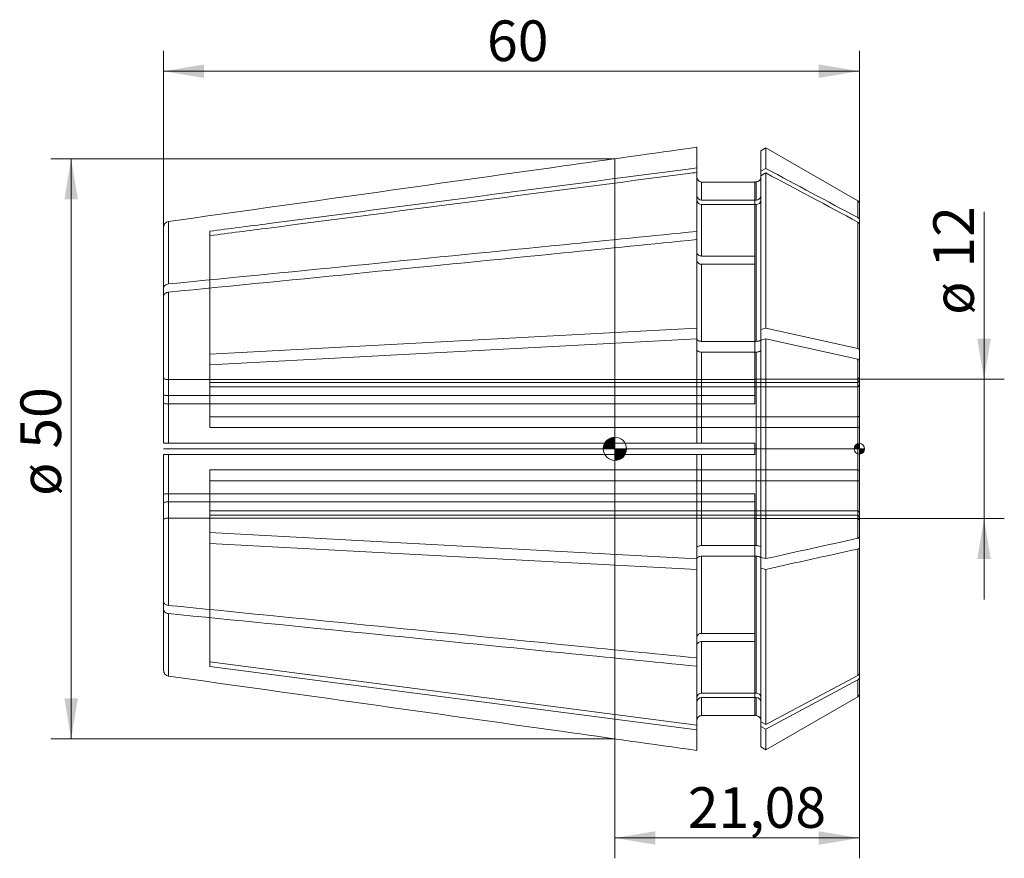
# Model space of a CAD drawing. Units: millimetres. Extents: x -51.3 to 33.6, y -35.3 to 37.
import ezdxf
from ezdxf.enums import TextEntityAlignment as Align
from ezdxf.lldxf.tags import DXFTag

# ---------------------------------------------------------------- set-up
doc = ezdxf.new("R2010")
doc.units = ezdxf.units.MM
for name, color, linetype, lineweight in [('SK1', 4, 'Continuous', 18), ('SK2', 7, 'Continuous', 15), ('SK3', 1, 'HIDDEN2', 15), ('SK4', 2, 'Continuous', 13)]:
    doc.layers.add(name, color=color, linetype=linetype, lineweight=lineweight)
doc.styles.add('SEACAD_Solid_Edge_ISO', font='seiso.ttf')
tags = doc.linetypes.add('HIDDEN2', pattern=[4.7625, 3.175, -1.5875]).pattern_tags.tags
tags[6:7] = [DXFTag(74, 4), DXFTag(75, 0), DXFTag(340, '0'), DXFTag(46, 0.0), DXFTag(50, 0.0), DXFTag(44, 0.0), DXFTag(45, 0.0)]
tags[4:5] = [DXFTag(74, 4), DXFTag(75, 0), DXFTag(340, '0'), DXFTag(46, 0.0), DXFTag(50, 0.0), DXFTag(44, 0.0), DXFTag(45, 0.0)]
doc.dimstyles.new('DIN', dxfattribs={"dimtxt": 3.5, "dimasz": 3.5, "dimexe": 1.75, "dimexo": 0, "dimgap": 1.75, "dimtad": 1, "dimtxsty": 'SEACAD_Solid_Edge_ISO', "dimblk1": '_SE_FILLED', "dimblk2": '_SE_FILLED', "dimsah": 1, "dimcen": 1.75, "dimadec": 3, "dimazin": 0, "dimtfac": 1, "dimtmove": 0, "dimatfit": 3, "dimfxl": 1, "dimtolj": 1, "dimarcsym": 0})

# ---------------------------------------------------------------- blocks, each defined once
blk = doc.blocks.new('Nullpunkt')
at = {"layer": 'SK2', "linetype": 'Continuous'}
h = blk.add_hatch(color=7, dxfattribs=at)
edge = h.paths.add_edge_path()
edge.add_line((-1, 0), (0, 0))
edge.add_line((0, 0), (0, 1))
edge.add_arc((0, 0), 1, 90, 180)
h = blk.add_hatch(color=7, dxfattribs=at)
edge = h.paths.add_edge_path()
edge.add_arc((0, 0), 1, 270, 360)
edge.add_line((1, 0), (0, 0))
edge.add_line((0, 0), (0, -1))
at = {"layer": 'SK1', "linetype": 'Continuous'}
for p, q in [((0, 1), (0, -1)), ((-1, 0), (1, 0))]:
    blk.add_line(p, q, dxfattribs=at)
blk.add_point((0, 0), dxfattribs=at)
blk.add_point((0, 0), dxfattribs=at)
at = {"layer": 'SK2', "color": 7, "linetype": 'Continuous'}
blk.add_circle((0, 0), 1, dxfattribs=at)
blk = doc.blocks.new('Einfügepunkt')
at = {"layer": 'SK2', "linetype": 'Continuous'}
h = blk.add_hatch(color=7, dxfattribs=at)
edge = h.paths.add_edge_path()
edge.add_line((-0.45, 0), (0, 0))
edge.add_line((0, 0), (0, 0.45))
edge.add_arc((0, 0), 0.45, 90, 180)
h = blk.add_hatch(color=7, dxfattribs=at)
edge = h.paths.add_edge_path()
edge.add_arc((0, 0), 0.45, 270, 360)
edge.add_line((0.45, 0), (0, 0))
edge.add_line((0, 0), (0, -0.45))
at = {"layer": 'SK1', "linetype": 'Continuous'}
for p, q in [((-0.45, 0), (0.45, 0)), ((0, 0.45), (0, -0.45))]:
    blk.add_line(p, q, dxfattribs=at)
at = {"layer": 'SK2', "color": 7, "linetype": 'Continuous'}
blk.add_circle((0, 0), 0.45, dxfattribs=at)
blk.add_point((0, 0), dxfattribs=at)
blk.add_point((0, 0), dxfattribs=at)
blk = doc.blocks.new('DMBLK9')
at = {"layer": 'SK2', "linetype": 'Continuous'}
for points in [[(32.415, 9.5), (31.249, 9.5), (31.832, 6)], [(32.415, -9.5), (31.832, -6), (31.249, -9.5)]]:
    blk.add_hatch(color=136, dxfattribs=at).paths.add_polyline_path(points)
at = {"layer": 'SK2', "color": 136, "linetype": 'Continuous'}
for p, q in [((31.832, -13), (31.832, 20.418)), ((20.88, 6), (33.582, 6)), ((20.88, -6), (33.582, -6))]:
    blk.add_line(p, q, dxfattribs=at)
at = {"layer": 'SK2', "color": 136, "linetype": 'Continuous', "style": 'SEACAD_Solid_Edge_ISO'}
for s, p in [('12', (27.457, 15.614)), ('ø', (27.457, 11.541))]:
    blk.add_text(s, height=3.5, rotation=90, dxfattribs=at).set_placement(p, align=Align.TOP_LEFT)
blk = doc.blocks.new('_SE_FILLED')
at = {"color": 0}
blk.add_line((0, 0), (-1, 0), dxfattribs=at)
blk.add_solid([(0, 0), (-1, -0.1665), (-1, 0.1665), (0, 0)], dxfattribs=at)
blk = doc.blocks.new('DMBLK10')
at = {"layer": 'SK2', "linetype": 'Continuous'}
for points in [[(3.5, -34.128), (3.5, -32.961), (0, -33.545)], [(17.58, -34.128), (21.08, -33.545), (17.58, -32.961)]]:
    blk.add_hatch(color=136, dxfattribs=at).paths.add_polyline_path(points)
at = {"layer": 'SK2', "color": 136, "linetype": 'Continuous'}
for p, q in [((21.08, -20.436), (21.08, -35.295)), ((0, -25), (0, -35.295)), ((0, -33.545), (21.08, -33.545))]:
    blk.add_line(p, q, dxfattribs=at)
at = {"layer": 'SK2', "color": 136, "linetype": 'Continuous', "style": 'SEACAD_Solid_Edge_ISO'}
blk.add_text('21,08', height=3.5, dxfattribs=at).set_placement((6.284, -29.17), align=Align.TOP_LEFT)
blk = doc.blocks.new('DMBLK11')
at = {"layer": 'SK2', "linetype": 'Continuous'}
for points in [[(-47.474, 21.5), (-46.308, 21.5), (-46.891, 25)], [(-47.474, -21.5), (-46.891, -25), (-46.308, -21.5)]]:
    blk.add_hatch(color=136, dxfattribs=at).paths.add_polyline_path(points)
at = {"layer": 'SK2', "color": 136, "linetype": 'Continuous'}
for p, q in [((0, 25), (-48.641, 25)), ((-46.891, 25), (-46.891, -25)), ((0, -25), (-48.641, -25))]:
    blk.add_line(p, q, dxfattribs=at)
at = {"layer": 'SK2', "color": 136, "linetype": 'Continuous', "style": 'SEACAD_Solid_Edge_ISO'}
for s, p in [('50', (-51.266, 0.008)), ('ø', (-51.266, -4.065))]:
    blk.add_text(s, height=3.5, rotation=90, dxfattribs=at).set_placement(p, align=Align.TOP_LEFT)
blk = doc.blocks.new('DMBLK12')
at = {"layer": 'SK2', "linetype": 'Continuous'}
for points in [[(-35.42, 33.131), (-38.92, 32.547), (-35.42, 31.964)], [(17.58, 33.131), (17.58, 31.964), (21.08, 32.547)]]:
    blk.add_hatch(color=136, dxfattribs=at).paths.add_polyline_path(points)
at = {"layer": 'SK2', "color": 136, "linetype": 'Continuous'}
for p, q in [((-38.92, 19.094), (-38.92, 34.297)), ((21.08, 21.148), (21.08, 34.297)), ((-38.92, 32.547), (21.08, 32.547))]:
    blk.add_line(p, q, dxfattribs=at)
at = {"layer": 'SK2', "color": 136, "linetype": 'Continuous', "style": 'SEACAD_Solid_Edge_ISO'}
blk.add_text('60', height=3.5, dxfattribs=at).set_placement((-11.028, 36.922), align=Align.TOP_LEFT)

msp = doc.modelspace()

# ---------------------------------------------------------------- linework, layer by layer
at = {"layer": 'SK1', "linetype": 'Continuous'}
for p, q in [((7.08, 24.208), (7.08, 25.995)), ((13.019, 25.946), (12.58, 25.693)), ((12.58, 23.924), (12.58, 25.693)), ((13.019, 24.158), (13.019, 25.946)), ((20.955, 21.365), (13.019, 25.946)), ((0, 25), (0, -25)), ((7.08, 23.825), (7.08, 24.208)), ((7.08, 18.735), (7.08, 23.825)), ((12.58, 23.924), (13.019, 24.158)), ((12.58, 23.924), (12.58, 23.541)), ((12.58, 23.541), (13.019, 23.776)), ((13.019, 10.389), (13.019, 23.776)), ((7.48, 21.436), (7.48, 22.995)), ((7.48, 22.995), (12.08, 22.995)), ((12.08, 23), (12.08, 22.995)), ((12.18, 23), (12.08, 23)), ((12.18, 21.436), (12.18, 23)), ((12.58, 10.292), (12.58, 23.541)), ((12.18, 21.436), (7.48, 21.436)), ((20.955, 19.924), (20.955, 21.365)), ((12.18, 21.053), (7.48, 21.053)), ((7.48, 16.613), (7.48, 21.053)), ((12.18, 9.262), (12.18, 21.053)), ((21.08, 19.724), (21.08, 21.148)), ((-38.49, 14.205), (-38.49, 19.589)), ((20.955, 8.636), (20.955, 19.542)), ((21.08, 19.724), (21.08, 19.342)), ((-38.92, 13.855), (-38.92, 19.094)), ((-34.92, 18.753), (-34.92, 18.37)), ((7.08, 18.735), (7.08, 18.028)), ((21.08, 8.553), (21.08, 19.342)), ((7.08, 10.41), (7.08, 18.028)), ((7.48, 16.613), (12.08, 16.613)), ((12.08, 15.906), (12.08, 16.613)), ((7.48, 9.262), (7.48, 15.906)), ((7.48, 15.906), (12.08, 15.906)), ((-38.92, 13.148), (-38.92, 13.855)), ((-38.92, 0.5), (-38.92, 13.148)), ((-38.49, 0.5), (-38.49, 13.498)), ((7.08, 10.41), (-34.92, 8.15)), ((7.08, 9.486), (7.08, 10.41)), ((12.58, 10.292), (13.019, 10.389)), ((12.58, 10.292), (12.58, 9.415)), ((13.019, 10.389), (20.955, 8.636)), ((7.08, 9.486), (-34.92, 7.227)), ((7.08, 0.5), (7.08, 9.486)), ((12.58, 9.368), (13.019, 9.465)), ((12.58, -9.368), (12.58, 9.368)), ((13.019, 9.465), (20.955, 7.712)), ((13.019, -9.465), (13.019, 9.465)), ((12.18, 9.262), (7.48, 9.262)), ((21.08, 8.553), (21.08, 7.629)), ((-34.92, 8.15), (-34.92, 7.227)), ((12.18, 8.338), (7.48, 8.338)), ((7.48, 0.5), (7.48, 8.338)), ((12.18, -8.338), (12.18, 8.338)), ((20.955, -7.712), (20.955, 7.712)), ((21.08, -7.629), (21.08, 7.629)), ((-38.92, 0.5), (-38.49, 0.5)), ((-38.49, 0.5), (7.08, 0.5)), ((7.08, 0.5), (7.48, 0.5)), ((7.48, 0.5), (12.08, 0.5)), ((12.08, -0.5), (12.08, 0.5)), ((-38.92, -13.148), (-38.92, -0.5)), ((-38.92, -0.5), (-38.49, -0.5)), ((-38.49, -13.498), (-38.49, -0.5)), ((-38.49, -0.5), (7.08, -0.5)), ((7.08, -9.486), (7.08, -0.5)), ((7.08, -0.5), (7.48, -0.5)), ((7.48, -8.338), (7.48, -0.5)), ((7.48, -0.5), (12.08, -0.5)), ((-34.92, -7.227), (-34.92, -8.15)), ((7.08, -9.486), (-34.92, -7.227)), ((21.08, -8.553), (21.08, -7.629)), ((7.08, -10.41), (-34.92, -8.15)), ((12.18, -8.338), (7.48, -8.338)), ((7.48, -15.906), (7.48, -9.262)), ((12.18, -9.262), (7.48, -9.262)), ((12.18, -21.053), (12.18, -9.262)), ((20.955, -19.542), (20.955, -8.636)), ((21.08, -19.342), (21.08, -8.553)), ((7.08, -9.486), (7.08, -10.41)), ((12.58, -9.368), (13.019, -9.465)), ((12.58, -10.292), (12.58, -9.415)), ((7.08, -18.028), (7.08, -10.41)), ((12.58, -10.292), (13.019, -10.389)), ((12.58, -23.541), (12.58, -10.292)), ((13.019, -23.776), (13.019, -10.389)), ((-38.92, -13.148), (-38.92, -13.855)), ((-38.92, -19.094), (-38.92, -13.855)), ((-38.49, -19.589), (-38.49, -14.205)), ((7.48, -15.906), (12.08, -15.906)), ((12.08, -16.613), (12.08, -15.906)), ((7.48, -16.613), (12.08, -16.613)), ((7.48, -21.053), (7.48, -16.613)), ((-34.92, -18.37), (-34.92, -18.753)), ((7.08, -23.825), (-34.92, -18.37)), ((7.08, -18.735), (7.08, -18.028)), ((7.08, -24.208), (-34.92, -18.753)), ((7.08, -23.825), (7.08, -18.735)), ((21.08, -19.724), (21.08, -19.342)), ((13.019, -23.776), (20.955, -19.542)), ((13.019, -24.158), (20.955, -19.924)), ((20.955, -19.924), (20.955, -21.365)), ((21.08, -21.148), (21.08, -19.724)), ((12.18, -21.053), (7.48, -21.053)), ((7.48, -22.995), (7.48, -21.436)), ((12.18, -21.436), (7.48, -21.436)), ((12.18, -23), (12.18, -21.436)), ((13.019, -25.946), (20.955, -21.365)), ((7.48, -22.995), (12.08, -22.995)), ((12.08, -22.995), (12.08, -23)), ((12.08, -23), (12.18, -23)), ((12.58, -23.924), (12.58, -23.541)), ((12.58, -23.541), (13.019, -23.776)), ((7.08, -23.825), (7.08, -24.208)), ((7.08, -25.995), (7.08, -24.208)), ((12.58, -23.924), (13.019, -24.158)), ((12.58, -25.693), (12.58, -23.924)), ((13.019, -25.946), (13.019, -24.158)), ((12.58, -25.693), (13.019, -25.946))]:
    msp.add_line(p, q, dxfattribs=at)
for centre, radius, start, end in [((12.18, 23.4), 0.4, 270, 0), ((7.465, 21.821), 0.386, 182.34802, 272.17029), ((7.465, 21.438), 0.386, 182.34802, 272.17029), ((12.195, 21.821), 0.386, 267.82712, 357.65456), ((12.195, 21.438), 0.386, 267.82712, 357.65456), ((20.83, 21.148), 0.25, 0, 60), ((20.852, 19.721), 0.228, 0.90736, 63.08251), ((20.852, 19.338), 0.228, 0.90736, 63.08251), ((20.849, -19.336), 0.231, 297.34774, 358.66239), ((20.849, -19.719), 0.231, 297.34774, 358.66239), ((7.465, -21.438), 0.386, 87.82879, 177.6529), ((12.195, -21.438), 0.386, 2.34698, 92.17133), ((20.83, -21.148), 0.25, 300, 0), ((7.465, -21.821), 0.386, 87.82879, 177.6529), ((12.195, -21.821), 0.386, 2.34698, 92.17133), ((12.18, -23.4), 0.4, 0, 90)]:
    msp.add_arc(centre, radius, start, end, dxfattribs=at)
for points, knots in [([(-38.49, 19.589), (-27.134, 21.186), (-15.778, 22.782), (-4.422, 24.378), (-0.588, 24.917), (3.246, 25.456), (7.08, 25.995)], [0, 0, 0, 0, 0.747604, 0.747604, 0.747604, 1, 1, 1, 1]), ([(7.08, 24.208), (6.828, 24.175), (6.577, 24.142), (6.325, 24.11), (-5.734, 22.544), (-17.794, 20.977), (-29.853, 19.411), (-31.542, 19.192), (-33.231, 18.972), (-34.92, 18.753)], [0, 0, 0, 0, 0.017971, 0.017971, 0.017971, 0.879363, 0.879363, 0.879363, 1, 1, 1, 1]), ([(7.08, 23.825), (6.828, 23.792), (6.577, 23.76), (6.325, 23.727), (-5.734, 22.161), (-17.794, 20.595), (-29.853, 19.028), (-31.542, 18.809), (-33.231, 18.59), (-34.92, 18.37)], [0, 0, 0, 0, 0.017971, 0.017971, 0.017971, 0.879363, 0.879363, 0.879363, 1, 1, 1, 1]), ([(7.08, 23.395), (7.08, 23.29), (7.122, 23.187), (7.272, 23.037), (7.374, 22.995), (7.48, 22.995)], [0, 0, 0, 0, 0.5, 0.5, 1, 1, 1, 1]), ([(-38.92, 19.094), (-38.92, 19.213), (-38.875, 19.332), (-38.72, 19.512), (-38.609, 19.572), (-38.49, 19.589)], [0, 0, 0, 0, 0.5, 0.5, 1, 1, 1, 1]), ([(-38.49, 14.205), (-27.134, 15.334), (-15.778, 16.463), (-4.422, 17.592), (-0.588, 17.973), (3.246, 18.354), (7.08, 18.735)], [0, 0, 0, 0, 0.747604, 0.747604, 0.747604, 1, 1, 1, 1]), ([(-38.49, 13.498), (-27.134, 14.627), (-15.778, 15.756), (-4.422, 16.885), (-0.588, 17.266), (3.246, 17.647), (7.08, 18.028)], [0, 0, 0, 0, 0.747604, 0.747604, 0.747604, 1, 1, 1, 1]), ([(7.08, 16.896), (7.08, 16.822), (7.122, 16.749), (7.272, 16.643), (7.374, 16.613), (7.48, 16.613)], [0, 0, 0, 0, 0.5, 0.5, 1, 1, 1, 1]), ([(7.08, 16.189), (7.08, 16.115), (7.122, 16.042), (7.272, 15.936), (7.374, 15.906), (7.48, 15.906)], [0, 0, 0, 0, 0.5, 0.5, 1, 1, 1, 1]), ([(-38.92, 13.855), (-38.92, 13.939), (-38.875, 14.023), (-38.72, 14.15), (-38.609, 14.193), (-38.49, 14.205)], [0, 0, 0, 0, 0.5, 0.5, 1, 1, 1, 1]), ([(-38.92, 13.148), (-38.92, 13.232), (-38.875, 13.316), (-38.72, 13.443), (-38.609, 13.486), (-38.49, 13.498)], [0, 0, 0, 0, 0.5, 0.5, 1, 1, 1, 1]), ([(7.48, 9.262), (7.374, 9.262), (7.271, 9.278), (7.123, 9.335), (7.08, 9.375), (7.08, 9.415)], [0, 0, 0, 0, 0.5, 0.5, 1, 1, 1, 1]), ([(12.58, 9.415), (12.58, 9.375), (12.538, 9.335), (12.388, 9.278), (12.286, 9.262), (12.18, 9.262)], [0, 0, 0, 0, 0.5, 0.5, 1, 1, 1, 1]), ([(7.48, 8.338), (7.374, 8.338), (7.271, 8.354), (7.123, 8.411), (7.08, 8.451), (7.08, 8.491)], [0, 0, 0, 0, 0.5, 0.5, 1, 1, 1, 1]), ([(12.58, 8.491), (12.58, 8.451), (12.538, 8.411), (12.388, 8.354), (12.286, 8.338), (12.18, 8.338)], [0, 0, 0, 0, 0.5, 0.5, 1, 1, 1, 1]), ([(20.955, -7.712), (20.993, -7.703), (21.025, -7.691), (21.068, -7.662), (21.08, -7.646), (21.08, -7.629)], [0, 0, 0, 0, 0.5, 0.5, 1, 1, 1, 1]), ([(7.48, -8.338), (7.375, -8.338), (7.271, -8.354), (7.123, -8.411), (7.08, -8.45), (7.08, -8.491)], [0, 0, 0, 0, 0.5, 0.5, 1, 1, 1, 1]), ([(12.58, -8.491), (12.58, -8.451), (12.537, -8.411), (12.389, -8.354), (12.284, -8.338), (12.18, -8.338)], [0, 0, 0, 0, 0.5, 0.5, 1, 1, 1, 1]), ([(7.48, -9.262), (7.375, -9.262), (7.271, -9.278), (7.123, -9.335), (7.08, -9.374), (7.08, -9.415)], [0, 0, 0, 0, 0.5, 0.5, 1, 1, 1, 1]), ([(12.58, -9.415), (12.58, -9.375), (12.537, -9.335), (12.389, -9.278), (12.284, -9.262), (12.18, -9.262)], [0, 0, 0, 0, 0.5, 0.5, 1, 1, 1, 1]), ([(20.955, -8.636), (20.993, -8.627), (21.025, -8.615), (21.068, -8.586), (21.08, -8.569), (21.08, -8.553)], [0, 0, 0, 0, 0.5, 0.5, 1, 1, 1, 1]), ([(-38.92, -13.148), (-38.92, -13.232), (-38.875, -13.316), (-38.72, -13.443), (-38.609, -13.486), (-38.49, -13.498)], [0, 0, 0, 0, 0.5, 0.5, 1, 1, 1, 1]), ([(-38.49, -13.498), (-27.134, -14.627), (-15.778, -15.756), (-4.422, -16.885), (-0.588, -17.266), (3.246, -17.647), (7.08, -18.028)], [0, 0, 0, 0, 0.747604, 0.747604, 0.747604, 1, 1, 1, 1]), ([(-38.92, -13.855), (-38.92, -13.939), (-38.875, -14.023), (-38.72, -14.15), (-38.609, -14.193), (-38.49, -14.205)], [0, 0, 0, 0, 0.5, 0.5, 1, 1, 1, 1]), ([(-38.49, -14.205), (-27.134, -15.334), (-15.778, -16.463), (-4.422, -17.592), (-0.588, -17.973), (3.246, -18.354), (7.08, -18.735)], [0, 0, 0, 0, 0.747604, 0.747604, 0.747604, 1, 1, 1, 1]), ([(7.08, -16.189), (7.08, -16.115), (7.122, -16.042), (7.272, -15.936), (7.374, -15.906), (7.48, -15.906)], [0, 0, 0, 0, 0.5, 0.5, 1, 1, 1, 1]), ([(7.08, -16.896), (7.08, -16.822), (7.122, -16.749), (7.272, -16.643), (7.374, -16.613), (7.48, -16.613)], [0, 0, 0, 0, 0.5, 0.5, 1, 1, 1, 1]), ([(-38.92, -19.094), (-38.92, -19.213), (-38.875, -19.332), (-38.72, -19.512), (-38.609, -19.572), (-38.49, -19.589)], [0, 0, 0, 0, 0.5, 0.5, 1, 1, 1, 1]), ([(-38.49, -19.589), (-27.134, -21.186), (-15.778, -22.782), (-4.422, -24.378), (-0.588, -24.917), (3.246, -25.456), (7.08, -25.995)], [0, 0, 0, 0, 0.747604, 0.747604, 0.747604, 1, 1, 1, 1]), ([(7.08, -23.395), (7.08, -23.29), (7.122, -23.187), (7.272, -23.037), (7.374, -22.995), (7.48, -22.995)], [0, 0, 0, 0, 0.5, 0.5, 1, 1, 1, 1])]:
    msp.add_open_spline(points, degree=3, knots=knots, dxfattribs=at)
for points in [[(13.019, 24.158), (15.665, 22.747), (18.31, 21.336), (20.955, 19.924)], [(13.019, 23.776), (15.665, 22.364), (18.31, 20.953), (20.955, 19.542)], [(20.955, 8.636), (21.031, 8.619), (21.08, 8.586), (21.08, 8.553)], [(20.955, 7.712), (21.031, 7.695), (21.08, 7.662), (21.08, 7.629)], [(13.019, -9.465), (15.665, -8.881), (18.31, -8.296), (20.955, -7.712)], [(13.019, -10.389), (15.665, -9.805), (18.31, -9.22), (20.955, -8.636)]]:
    msp.add_open_spline(points, degree=3, dxfattribs=at)
at = {"layer": 'SK3'}
for p, q in [((12.08, 22.995), (12.08, 16.613)), ((-34.92, 18.37), (-34.92, 8.15)), ((12.08, 15.906), (12.08, 3.874)), ((-34.92, 7.227), (-34.92, 1.826)), ((12.08, 5.979), (-38.72, 5.979)), ((20.88, 6), (12.08, 6)), ((-34.92, 5.715), (20.88, 5.715)), ((-34.92, 5.333), (20.88, 5.333)), ((12.08, 4.581), (-38.72, 4.581)), ((12.08, 3.874), (-38.72, 3.874)), ((-34.92, 2.75), (20.88, 2.75)), ((-34.92, 1.826), (20.88, 1.826)), ((-34.92, -7.227), (-34.92, -1.826)), ((-34.92, -1.826), (20.88, -1.826)), ((-34.92, -2.75), (20.88, -2.75)), ((12.08, -3.874), (-38.72, -3.874)), ((12.08, -15.906), (12.08, -3.874)), ((12.08, -4.581), (-38.72, -4.581)), ((-34.92, -5.333), (20.88, -5.333)), ((-34.92, -5.715), (20.88, -5.715)), ((12.08, -5.979), (-38.72, -5.979)), ((12.08, -6), (20.88, -6)), ((-34.92, -18.37), (-34.92, -8.15)), ((12.08, -22.995), (12.08, -16.613))]:
    msp.add_line(p, q, dxfattribs=at)
for centre, radius, start, end in [((20.88, 6.2), 0.2, 270, 0), ((20.887, 5.908), 0.193, 267.90974, 357.75128), ((20.887, 5.526), 0.193, 267.90974, 357.75128), ((20.887, -5.526), 0.193, 2.25019, 92.08879), ((20.887, -5.908), 0.193, 2.25019, 92.08879), ((20.88, -6.2), 0.2, 0, 90)]:
    msp.add_arc(centre, radius, start, end, dxfattribs=at)
for points in [[(-38.92, 6.18), (-38.92, 6.128), (-38.899, 6.076), (-38.824, 6.001), (-38.773, 5.979), (-38.72, 5.979)], [(-38.92, 4.723), (-38.92, 4.686), (-38.899, 4.65), (-38.824, 4.597), (-38.773, 4.581), (-38.72, 4.581)], [(-38.92, 4.016), (-38.92, 3.979), (-38.899, 3.943), (-38.824, 3.89), (-38.773, 3.874), (-38.72, 3.874)], [(21.08, 2.827), (21.08, 2.807), (21.059, 2.787), (20.984, 2.758), (20.933, 2.75), (20.88, 2.75)], [(21.08, 1.903), (21.08, 1.883), (21.059, 1.863), (20.984, 1.834), (20.933, 1.826), (20.88, 1.826)], [(21.08, -1.903), (21.08, -1.883), (21.059, -1.863), (20.984, -1.834), (20.932, -1.826), (20.88, -1.826)], [(21.08, -2.827), (21.08, -2.807), (21.059, -2.787), (20.984, -2.758), (20.932, -2.75), (20.88, -2.75)], [(-38.92, -4.016), (-38.92, -3.979), (-38.899, -3.943), (-38.824, -3.89), (-38.773, -3.874), (-38.72, -3.874)], [(-38.92, -4.723), (-38.92, -4.686), (-38.899, -4.65), (-38.824, -4.597), (-38.773, -4.581), (-38.72, -4.581)], [(-38.92, -6.18), (-38.92, -6.128), (-38.899, -6.076), (-38.824, -6.001), (-38.773, -5.979), (-38.72, -5.979)]]:
    msp.add_open_spline(points, degree=3, knots=[0, 0, 0, 0, 0.5, 0.5, 1, 1, 1, 1], dxfattribs=at)
at = {"layer": 'SK4', "linetype": 'Continuous'}
msp.add_line((21.08, 0), (-38.92, 0), dxfattribs=at)

# ---------------------------------------------------------------- block references
at = {"layer": 'SK2', "color": 7}
for name, p in [('Nullpunkt', (0, 0)), ('Einfügepunkt', (21.08, 0))]:
    msp.add_blockref(name, p, dxfattribs=at)

# ---------------------------------------------------------------- dimensions: what is measured, and where the dimension line sits
at = {"layer": 'SK2', "color": 136, "linetype": 'Continuous'}
for base, p1, p2, picture, middle in [((21.08, 32.547), (-38.92, 13.855), (21.08, 19.724), 'DMBLK12', (-8.92, 32.547)), ((21.08, -33.545), (0, -25), (21.08, -20.436), 'DMBLK10', (10.54, -33.545))]:
    dim = msp.add_linear_dim(base=base, p1=p1, p2=p2, text='\\A1;<>', dimstyle='DIN', dxfattribs=at)
    dim.commit()
    dim.dimension.update_dxf_attribs({"geometry": picture, "text_midpoint": middle, "dimtype": 160})
for base, p1, p2, angle, picture, middle in [((-46.891, 25), (0, 25), (0, -25), 270, 'DMBLK11', (-46.891, 0)), ((31.832, -6), (20.88, -6), (20.88, 6), 90, 'DMBLK9', (31.832, 10.316))]:
    dim = msp.add_linear_dim(base=base, p1=p1, p2=p2, angle=angle, text='\\A1;ø <>', dimstyle='DIN', dxfattribs=at)
    dim.commit()
    dim.dimension.update_dxf_attribs({"geometry": picture, "text_midpoint": middle, "dimtype": 161})

doc.saveas('drawing.dxf')
